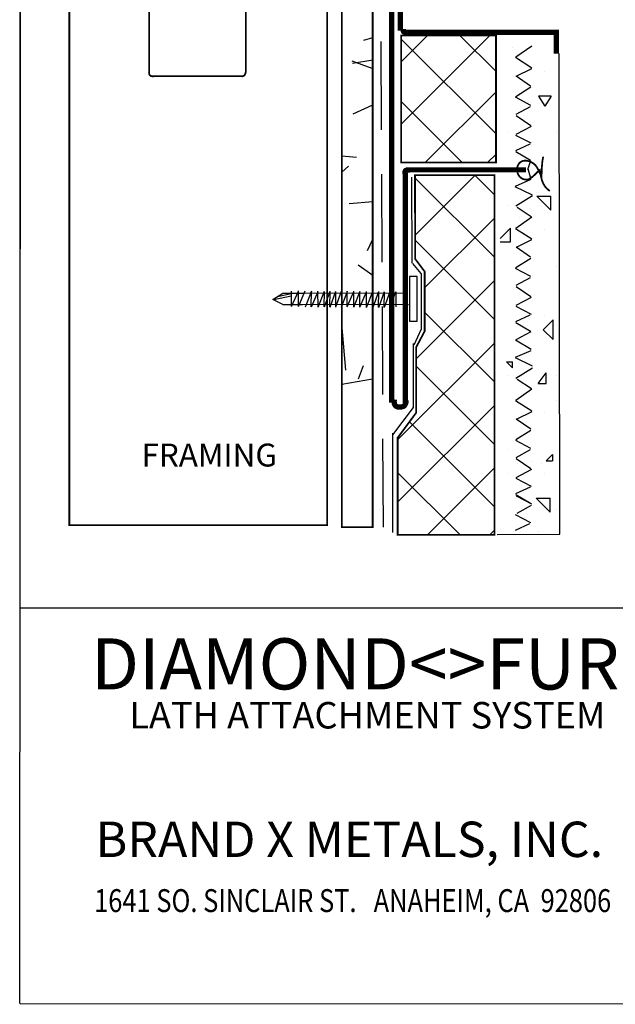
# Model space of a CAD drawing. Extents: x 0.12 to 4.13, y 0.12 to 5.38.
# Drawn here: x 0.12 to 1.81, y 0.13 to 2.92 of the extents above; entities that cross this region are included whole.
import ezdxf

# ---------------------------------------------------------------- set-up
doc = ezdxf.new("R2010")
doc.units = 0
doc.header["$MEASUREMENT"] = 0
doc.linetypes.add('HIDDEN', pattern=[0.375, 0.25, -0.125])
doc.layers.add('1', color=7, linetype='Continuous')
doc.styles.add('ARIAL', font='arial.ttf')
doc.styles.add('ARIALB', font='arialbd.ttf')
doc.styles.add('BELLMTB', font='BELLB.TTF')
doc.styles.add('IMPACT', font='impact.ttf')

msp = doc.modelspace()

# ---------------------------------------------------------------- linework, layer by layer
at = {"layer": '1', "color": 7, "linetype": 'Continuous'}
for p, q in [((0.1247, 0.1291), (0.1286, 5.3793)), ((0.125, 5.375), (0.125, 1.25)), ((1.0995, 2.858), (1.1246, 2.8647)), ((1.2052, 2.6194), (1.4567, 2.8709)), ((1.2052, 2.7962), (1.2799, 2.8709)), ((1.474, 2.5919), (1.2052, 2.8606)), ((1.474, 2.7687), (1.3718, 2.8709)), ((1.5211, 2.8382), (1.5211, 2.8382)), ((1.5299, 2.81), (1.5751, 2.8416)), ((1.655, 1.458), (1.6527, 2.8196)), ((1.1231, 2.7778), (1.0667, 2.7984)), ((1.0678, 2.7923), (1.1246, 2.8023)), ((1.5752, 2.7782), (1.529, 2.8081)), ((1.5415, 2.8037), (1.5415, 2.8037)), ((1.5313, 2.7557), (1.5756, 2.7774)), ((1.6109, 2.7692), (1.6109, 2.7692)), ((1.5718, 2.7275), (1.5309, 2.7559)), ((1.2734, 2.5108), (1.474, 2.7114)), ((1.5296, 2.6984), (1.5721, 2.725)), ((1.3783, 2.5108), (1.2052, 2.6839)), ((1.5723, 2.6724), (1.5293, 2.6957)), ((1.5415, 2.7001), (1.5415, 2.7002)), ((1.63, 2.6988), (1.5944, 2.6988)), ((1.5944, 2.6988), (1.6122, 2.6709)), ((1.63, 2.6988), (1.6122, 2.6709)), ((1.6145, 2.6783), (1.6145, 2.6783)), ((1.0691, 2.6488), (1.1246, 2.6747)), ((1.5308, 2.6477), (1.5715, 2.6697)), ((1.5722, 2.6154), (1.5308, 2.6435)), ((1.5068, 2.5966), (1.5068, 2.5966)), ((1.5307, 2.591), (1.5746, 2.6143)), ((1.6455, 2.5966), (1.6456, 2.5966)), ((1.5737, 2.5654), (1.5305, 2.588)), ((1.53, 2.5452), (1.5709, 2.564)), ((1.5714, 2.5171), (1.53, 2.5413)), ((1.0791, 2.5252), (1.037, 2.5288)), ((1.4501, 2.5108), (1.474, 2.5346)), ((1.5645, 2.491), (1.5729, 2.5169)), ((1.037, 2.4841), (1.0563, 2.5003)), ((1.573, 2.4655), (1.5654, 2.4928)), ((1.2361, 2.226), (1.2354, 2.4697)), ((1.4693, 2.243), (1.2443, 2.468)), ((1.2447, 2.3054), (1.4144, 2.4751)), ((1.4693, 2.4198), (1.414, 2.4751)), ((1.5291, 2.4438), (1.5735, 2.4634)), ((1.5773, 2.4186), (1.5286, 2.4425)), ((1.0575, 2.3946), (1.1246, 2.4004)), ((1.5302, 2.3879), (1.5768, 2.4172)), ((1.5891, 2.4156), (1.6288, 2.3761)), ((1.5891, 2.4156), (1.6288, 2.4156)), ((1.6059, 2.4157), (1.6059, 2.4157)), ((1.6288, 2.3761), (1.6288, 2.4156)), ((1.6455, 2.4241), (1.6456, 2.4241)), ((1.5068, 2.3895), (1.5068, 2.3895)), ((1.5739, 2.3576), (1.5334, 2.3839)), ((1.5712, 2.3812), (1.5712, 2.3812)), ((1.2718, 2.1557), (1.4693, 2.3532)), ((1.5302, 2.3255), (1.5753, 2.3571)), ((1.5415, 2.355), (1.5415, 2.355)), ((1.5762, 2.355), (1.5762, 2.355)), ((1.4854, 2.2957), (1.5151, 2.3253)), ((1.5068, 2.3205), (1.5068, 2.3205)), ((1.5151, 2.2866), (1.5151, 2.3253)), ((1.5755, 2.2937), (1.5292, 2.3236)), ((1.6109, 2.3205), (1.6109, 2.3205)), ((1.1095, 2.2617), (1.1246, 2.2941)), ((1.4693, 2.0663), (1.2448, 2.2907)), ((1.5316, 2.2712), (1.5758, 2.2929)), ((1.4854, 2.2866), (1.5151, 2.2866)), ((1.572, 2.243), (1.5311, 2.2714)), ((1.5298, 2.2139), (1.5723, 2.2405)), ((1.1246, 2.1912), (1.0834, 2.22)), ((1.2616, 2.1964), (1.2387, 2.2247)), ((1.5725, 2.1879), (1.5295, 2.2112)), ((1.6455, 2.217), (1.6456, 2.217)), ((1.2476, 1.9547), (1.4693, 2.1764)), ((1.2628, 2.0395), (1.263, 2.1963)), ((1.531, 2.1632), (1.5717, 2.1852)), ((1.5725, 2.1309), (1.531, 2.159)), ((1.5309, 2.1065), (1.5748, 2.1298)), ((1.574, 2.0809), (1.5307, 2.1035)), ((1.5415, 2.1135), (1.5415, 2.1135)), ((1.4693, 1.8895), (1.2718, 2.087)), ((1.5302, 2.0607), (1.5711, 2.0795)), ((1.6359, 2.0652), (1.6079, 2.0372)), ((1.6109, 2.0789), (1.6109, 2.0789)), ((1.6359, 2.0093), (1.6359, 2.0652)), ((1.0486, 1.9229), (1.0382, 2.0424)), ((1.2416, 1.9949), (1.2628, 2.0395)), ((1.5716, 2.0326), (1.5302, 2.0568)), ((1.6359, 2.0093), (1.6079, 2.0372)), ((1.5309, 2.0099), (1.5732, 2.0324)), ((1.5415, 2.0099), (1.5415, 2.0099)), ((1.6365, 2.0303), (1.6365, 2.0303)), ((1.1952, 1.7255), (1.4693, 1.9996)), ((1.2402, 1.8174), (1.2405, 1.9984)), ((1.5732, 1.981), (1.5288, 2.0077)), ((1.5775, 1.9341), (1.5288, 1.958)), ((1.5294, 1.9593), (1.5737, 1.9789)), ((1.0846, 1.8987), (1.0983, 1.9363)), ((1.4693, 1.7127), (1.2476, 1.9344)), ((1.5037, 1.9461), (1.5203, 1.9295)), ((1.5037, 1.9461), (1.5203, 1.9461)), ((1.5203, 1.9295), (1.5203, 1.9461)), ((1.5303, 1.9005), (1.5769, 1.9298)), ((1.5762, 1.9409), (1.5762, 1.9409)), ((1.037, 1.8831), (1.1239, 1.8985)), ((1.5068, 1.9064), (1.5068, 1.9064)), ((1.574, 1.8703), (1.5336, 1.8966)), ((1.5935, 1.8855), (1.6164, 1.9151)), ((1.6164, 1.885), (1.6164, 1.9151)), ((1.6455, 1.9064), (1.6456, 1.9064)), ((1.5303, 1.8381), (1.5754, 1.8698)), ((1.5932, 1.885), (1.6164, 1.885)), ((1.1813, 1.7399), (1.2402, 1.8174)), ((1.1952, 1.5487), (1.4693, 1.8228)), ((1.5756, 1.8063), (1.5293, 1.8363)), ((1.6455, 1.8374), (1.6456, 1.8374)), ((1.5317, 1.7838), (1.576, 1.8055)), ((1.6109, 1.8028), (1.6109, 1.8028)), ((1.4693, 1.5359), (1.2287, 1.7765)), ((1.5721, 1.7557), (1.5312, 1.7841)), ((1.1813, 1.463), (1.1813, 1.7446)), ((1.5299, 1.7266), (1.5724, 1.7531)), ((1.5727, 1.7005), (1.5296, 1.7239)), ((1.5068, 1.6993), (1.5068, 1.6993)), ((1.5311, 1.6758), (1.5718, 1.6979)), ((1.634, 1.6843), (1.616, 1.6664)), ((1.634, 1.6843), (1.634, 1.6664)), ((1.2795, 1.4563), (1.4693, 1.6461)), ((1.5726, 1.6436), (1.5311, 1.6717)), ((1.5346, 1.6574), (1.5346, 1.6574)), ((1.5415, 1.6648), (1.5415, 1.6648)), ((1.5762, 1.6648), (1.5762, 1.6648)), ((1.604, 1.6574), (1.604, 1.6574)), ((1.616, 1.6664), (1.634, 1.6664)), ((1.6187, 1.6699), (1.6187, 1.6699)), ((1.372, 1.4564), (1.1952, 1.6333)), ((1.5068, 1.6303), (1.5068, 1.6303)), ((1.531, 1.6191), (1.5749, 1.6425)), ((1.6109, 1.6303), (1.6109, 1.6303)), ((1.5304, 1.5733), (1.5712, 1.5921)), ((1.5741, 1.5936), (1.5308, 1.6162)), ((1.5717, 1.5453), (1.5304, 1.5694)), ((1.5752, 1.5429), (1.5322, 1.5662)), ((1.5337, 1.5182), (1.5744, 1.5402)), ((1.5874, 1.5604), (1.6271, 1.5209)), ((1.5874, 1.5604), (1.6271, 1.5604)), ((1.6019, 1.5452), (1.6019, 1.5452)), ((1.6271, 1.5209), (1.6271, 1.5604)), ((1.5727, 1.4901), (1.5294, 1.5127)), ((1.6455, 1.5268), (1.6456, 1.5268)), ((1.529, 1.4699), (1.5698, 1.4886)), ((1.1955, 1.4562), (1.1952, 1.4565)), ((1.4565, 1.4565), (1.4693, 1.4693)), ((1.4773, 1.4578), (1.6549, 1.4579)), ((1.5236, 1.4647), (1.5236, 1.4647)), ((1.5929, 1.4647), (1.5929, 1.4647)), ((0.125, 1.25), (4.125, 1.25)), ((4.1237, 0.1304), (0.1257, 0.1265))]:
    msp.add_line(p, q, dxfattribs=at)
at = {"layer": '1', "color": 7, "linetype": 'HIDDEN'}
msp.add_line((1.1549, 1.4785), (1.1451, 3.6433), dxfattribs=at)
at = {"layer": '1', "color": 7, "linetype": 'ByBlock'}
for p, q in [((0.9145, 2.1039), (0.9148, 2.1477)), ((0.9339, 2.1024), (0.9518, 2.1478)), ((0.8419, 2.1231), (0.8699, 2.1408)), ((0.8699, 2.1085), (0.842, 2.1232)), ((0.8934, 2.1388), (0.8546, 2.1309)), ((0.8699, 2.1408), (0.9296, 2.1408)), ((0.8944, 2.1033), (0.9144, 2.147)), ((0.8944, 2.1039), (0.8944, 2.1463)), ((0.9147, 2.1034), (0.9336, 2.1471)), ((0.9506, 2.1026), (0.9508, 2.1465)), ((0.9508, 2.1022), (0.9697, 2.1459)), ((0.9698, 2.1019), (0.9695, 2.1469)), ((0.97, 2.1012), (0.9878, 2.1465)), ((0.9876, 2.1018), (0.9877, 2.1454)), ((0.9881, 2.1026), (1.0041, 2.1469)), ((1.0035, 2.1022), (1.0045, 2.1465)), ((1.0044, 2.1015), (1.0205, 2.1465)), ((1.0199, 2.1017), (1.0201, 2.1453)), ((1.0205, 2.1025), (1.0365, 2.1467)), ((1.0367, 2.1014), (1.0529, 2.1463)), ((1.037, 2.1022), (1.0369, 2.1464)), ((1.052, 2.1028), (1.0523, 2.1466)), ((1.0522, 2.1024), (1.0711, 2.1461)), ((1.0712, 2.102), (1.071, 2.147)), ((1.0715, 2.1013), (1.0893, 2.1467)), ((1.0881, 2.1016), (1.0884, 2.1454)), ((1.0883, 2.1012), (1.1072, 2.1448)), ((1.1073, 2.1008), (1.107, 2.1458)), ((1.1075, 2.1001), (1.1253, 2.1455)), ((1.1251, 2.1007), (1.1252, 2.1444)), ((1.1256, 2.1015), (1.1417, 2.1458)), ((1.141, 2.1011), (1.1421, 2.1455)), ((1.1419, 2.1004), (1.158, 2.1454)), ((1.1575, 2.1006), (1.1576, 2.1442)), ((1.158, 2.1014), (1.174, 2.1457)), ((1.1734, 2.101), (1.1744, 2.1453)), ((1.1743, 2.1003), (1.1904, 2.1453)), ((1.1912, 2.1019), (1.1912, 2.1449)), ((0.8699, 2.1085), (0.9254, 2.1085))]:
    msp.add_line(p, q, dxfattribs=at)
at = {"layer": '1', "linetype": 'ByBlock'}
msp.add_line((0.8699, 2.1408), (1.2246, 2.1415), dxfattribs=at)
at = {"layer": '1', "linetype": 'Continuous'}
msp.add_line((1.2261, 2.1081), (0.8699, 2.1085), dxfattribs=at)
at = {"layer": '1', "color": 7, "linetype": 'Continuous'}
for points in [[(0.9954, 3.7449, 0.005, 0.005, 0), (0.2653, 3.7449, 0.005, 0.005, 0), (0.2653, 1.4837, 0.005, 0.005, 0), (0.9954, 1.4837, 0.005, 0.005, 0)], [(1.037, 3.6191, 0.005, 0.005, 0), (1.1246, 3.6191, 0.005, 0.005, 0), (1.1246, 1.4781, 0.005, 0.005, 0), (1.037, 1.4781, 0.005, 0.005, 0)], [(1.474, 2.5108, 0.005, 0.005, 0), (1.474, 2.8709, 0.005, 0.005, 0), (1.2052, 2.8709, 0.005, 0.005, 0), (1.2052, 2.5108, 0.005, 0.005, 0)], [(1.4693, 1.4565, 0.005, 0.005, 0), (1.4693, 2.475, 0.005, 0.005, 0), (1.2443, 2.4752, 0.005, 0.005, 0), (1.2449, 2.2381, 0.005, 0.005, 0), (1.2718, 2.2021, 0.005, 0.005, 0), (1.2718, 2.0332, 0.005, 0.005, 0), (1.2476, 1.9874, 0.005, 0.005, 0), (1.2476, 1.802, 0.005, 0.005, 0), (1.1952, 1.7312, 0.005, 0.005, 0), (1.1952, 1.4562, 0.005, 0.005, 0)]]:
    msp.add_lwpolyline(points, format="xyseb", close=True, dxfattribs=at)
for points in [[(0.4912, 3.3198, 0.005, 0.005, 0), (0.4912, 2.7636, 0.005, 0.005, 0)], [(0.7654, 3.3207, 0.005, 0.005, 0), (0.7654, 2.7698, 0.005, 0.005, 0)], [(0.4911, 2.7651, 0.005, 0.005, 0), (0.4911, 2.7644, 0.005, 0.005, 0), (0.4912, 2.7638, 0.005, 0.005, 0), (0.4912, 2.7632, 0.005, 0.005, 0), (0.4914, 2.7625, 0.005, 0.005, 0), (0.4915, 2.7619, 0.005, 0.005, 0), (0.4917, 2.7613, 0.005, 0.005, 0), (0.4919, 2.7607, 0.005, 0.005, 0), (0.4921, 2.7602, 0.005, 0.005, 0), (0.4923, 2.7598, 0.005, 0.005, 0), (0.4926, 2.7593, 0.005, 0.005, 0), (0.4929, 2.7589, 0.005, 0.005, 0), (0.4932, 2.7585, 0.005, 0.005, 0), (0.4935, 2.7581, 0.005, 0.005, 0), (0.4938, 2.7578, 0.005, 0.005, 0), (0.4942, 2.7574, 0.005, 0.005, 0), (0.4946, 2.7571, 0.005, 0.005, 0), (0.495, 2.7569, 0.005, 0.005, 0), (0.4955, 2.7566, 0.005, 0.005, 0), (0.4959, 2.7564, 0.005, 0.005, 0), (0.4964, 2.7562, 0.005, 0.005, 0), (0.4968, 2.756, 0.005, 0.005, 0), (0.4973, 2.7559, 0.005, 0.005, 0), (0.4978, 2.7558, 0.005, 0.005, 0), (0.4983, 2.7557, 0.005, 0.005, 0), (0.4988, 2.7556, 0.005, 0.005, 0), (0.4992, 2.7555, 0.005, 0.005, 0), (0.5007, 2.7553, 0.005, 0.005, 0), (0.5012, 2.7553, 0.005, 0.005, 0), (0.5017, 2.7552, 0.005, 0.005, 0), (0.5023, 2.7552, 0.005, 0.005, 0), (0.5028, 2.7552, 0.005, 0.005, 0), (0.5033, 2.7551, 0.005, 0.005, 0), (0.5038, 2.7551, 0.005, 0.005, 0)], [(0.7652, 2.7713, 0.005, 0.005, 0), (0.7652, 2.7704, 0.005, 0.005, 0), (0.7652, 2.7695, 0.005, 0.005, 0), (0.7651, 2.7687, 0.005, 0.005, 0), (0.765, 2.7678, 0.005, 0.005, 0), (0.7649, 2.7669, 0.005, 0.005, 0), (0.7647, 2.7661, 0.005, 0.005, 0), (0.7646, 2.7652, 0.005, 0.005, 0), (0.7644, 2.7646, 0.005, 0.005, 0), (0.7643, 2.7641, 0.005, 0.005, 0), (0.7641, 2.7635, 0.005, 0.005, 0), (0.7639, 2.763, 0.005, 0.005, 0), (0.7637, 2.7624, 0.005, 0.005, 0), (0.7635, 2.7619, 0.005, 0.005, 0), (0.7632, 2.7613, 0.005, 0.005, 0), (0.763, 2.7608, 0.005, 0.005, 0), (0.7627, 2.7603, 0.005, 0.005, 0), (0.7624, 2.7598, 0.005, 0.005, 0), (0.7621, 2.7594, 0.005, 0.005, 0), (0.7618, 2.7589, 0.005, 0.005, 0), (0.7614, 2.7584, 0.005, 0.005, 0), (0.761, 2.758, 0.005, 0.005, 0), (0.7602, 2.7573, 0.005, 0.005, 0), (0.7593, 2.7566, 0.005, 0.005, 0), (0.7584, 2.7561, 0.005, 0.005, 0), (0.7574, 2.7557, 0.005, 0.005, 0), (0.7563, 2.7553, 0.005, 0.005, 0), (0.7552, 2.7551, 0.005, 0.005, 0), (0.7541, 2.755, 0.005, 0.005, 0)], [(0.7575, 2.7555, 0.005, 0.005, 0), (0.4986, 2.7555, 0.005, 0.005, 0)], [(1.6076, 2.5276, 0.005, 0.005, 0), (1.6071, 2.5253, 0.005, 0.005, 0), (1.6067, 2.5229, 0.005, 0.005, 0), (1.6063, 2.5205, 0.005, 0.005, 0), (1.6059, 2.5182, 0.005, 0.005, 0), (1.6056, 2.5158, 0.005, 0.005, 0), (1.6052, 2.5134, 0.005, 0.005, 0), (1.6049, 2.511, 0.005, 0.005, 0), (1.6044, 2.5055, 0.005, 0.005, 0), (1.604, 2.4999, 0.005, 0.005, 0), (1.6036, 2.4943, 0.005, 0.005, 0), (1.6034, 2.4887, 0.005, 0.005, 0), (1.6032, 2.4831, 0.005, 0.005, 0), (1.603, 2.4775, 0.005, 0.005, 0), (1.6029, 2.472, 0.005, 0.005, 0), (1.6012, 2.475, 0.005, 0.005, 0), (1.5997, 2.4779, 0.005, 0.005, 0), (1.5982, 2.4809, 0.005, 0.005, 0), (1.5968, 2.484, 0.005, 0.005, 0), (1.5953, 2.487, 0.005, 0.005, 0), (1.5938, 2.49, 0.005, 0.005, 0), (1.5923, 2.493, 0.005, 0.005, 0), (1.5905, 2.4961, 0.005, 0.005, 0), (1.5888, 2.4989, 0.005, 0.005, 0), (1.5869, 2.5015, 0.005, 0.005, 0), (1.5849, 2.5039, 0.005, 0.005, 0), (1.5826, 2.5061, 0.005, 0.005, 0), (1.58, 2.5082, 0.005, 0.005, 0), (1.5769, 2.5102, 0.005, 0.005, 0), (1.574, 2.5118, 0.005, 0.005, 0), (1.5707, 2.5133, 0.005, 0.005, 0), (1.5672, 2.5146, 0.005, 0.005, 0), (1.5636, 2.5156, 0.005, 0.005, 0), (1.5599, 2.5162, 0.005, 0.005, 0), (1.5563, 2.5164, 0.005, 0.005, 0), (1.5529, 2.5161, 0.005, 0.005, 0), (1.5494, 2.5153, 0.005, 0.005, 0), (1.5463, 2.5141, 0.005, 0.005, 0), (1.5436, 2.5125, 0.005, 0.005, 0), (1.5411, 2.5104, 0.005, 0.005, 0), (1.539, 2.508, 0.005, 0.005, 0), (1.5371, 2.5052, 0.005, 0.005, 0), (1.5355, 2.5021, 0.005, 0.005, 0), (1.5341, 2.4978, 0.005, 0.005, 0), (1.5335, 2.4933, 0.005, 0.005, 0), (1.5335, 2.4886, 0.005, 0.005, 0), (1.5343, 2.4841, 0.005, 0.005, 0), (1.5356, 2.4797, 0.005, 0.005, 0), (1.5376, 2.4755, 0.005, 0.005, 0), (1.5402, 2.4719, 0.005, 0.005, 0), (1.5425, 2.4695, 0.005, 0.005, 0), (1.545, 2.4674, 0.005, 0.005, 0), (1.5476, 2.4656, 0.005, 0.005, 0), (1.5505, 2.4642, 0.005, 0.005, 0), (1.5535, 2.4632, 0.005, 0.005, 0), (1.5567, 2.4627, 0.005, 0.005, 0), (1.56, 2.4625, 0.005, 0.005, 0), (1.5636, 2.463, 0.005, 0.005, 0), (1.5668, 2.4639, 0.005, 0.005, 0), (1.5698, 2.4653, 0.005, 0.005, 0), (1.5726, 2.467, 0.005, 0.005, 0), (1.5753, 2.4691, 0.005, 0.005, 0), (1.5779, 2.4713, 0.005, 0.005, 0), (1.5805, 2.4736, 0.005, 0.005, 0), (1.5831, 2.476, 0.005, 0.005, 0), (1.5855, 2.4783, 0.005, 0.005, 0), (1.588, 2.4807, 0.005, 0.005, 0), (1.5904, 2.483, 0.005, 0.005, 0), (1.5929, 2.4854, 0.005, 0.005, 0), (1.5955, 2.4877, 0.005, 0.005, 0), (1.5981, 2.4899, 0.005, 0.005, 0), (1.5987, 2.486, 0.005, 0.005, 0), (1.5994, 2.4816, 0.005, 0.005, 0), (1.6002, 2.4769, 0.005, 0.005, 0), (1.6012, 2.4722, 0.005, 0.005, 0), (1.6022, 2.4677, 0.005, 0.005, 0), (1.6033, 2.4635, 0.005, 0.005, 0), (1.6043, 2.46, 0.005, 0.005, 0), (1.6054, 2.457, 0.005, 0.005, 0), (1.6067, 2.4541, 0.005, 0.005, 0), (1.608, 2.4512, 0.005, 0.005, 0), (1.6095, 2.4484, 0.005, 0.005, 0), (1.6112, 2.4456, 0.005, 0.005, 0), (1.613, 2.443, 0.005, 0.005, 0), (1.6149, 2.4406, 0.005, 0.005, 0), (1.6164, 2.4389, 0.005, 0.005, 0), (1.6179, 2.4374, 0.005, 0.005, 0), (1.6195, 2.4358, 0.005, 0.005, 0), (1.6212, 2.4344, 0.005, 0.005, 0), (1.6229, 2.433, 0.005, 0.005, 0), (1.6246, 2.4317, 0.005, 0.005, 0), (1.6264, 2.4305, 0.005, 0.005, 0)]]:
    msp.add_lwpolyline(points, format="xyseb", dxfattribs=at)
at = {"layer": '1', "color": 8, "linetype": 'Continuous'}
for points in [[(1.178, 1.8304, 0.015, 0.015, 0), (1.178, 3.2538, 0.015, 0.015, 0)], [(1.2031, 2.8849, 0.015, 0.015, 0), (1.2031, 3.254, 0.015, 0.015, 0)], [(1.2201, 2.8798, 0.015, 0.015, 0), (1.2198, 2.8798, 0.015, 0.015, 0), (1.2192, 2.8798, 0.015, 0.015, 0), (1.2186, 2.8798, 0.015, 0.015, 0), (1.2176, 2.8798, 0.015, 0.015, 0), (1.2171, 2.8798, 0.015, 0.015, 0), (1.2167, 2.8798, 0.015, 0.015, 0), (1.2162, 2.8799, 0.015, 0.015, 0), (1.2157, 2.8799, 0.015, 0.015, 0), (1.2153, 2.88, 0.015, 0.015, 0), (1.2148, 2.8802, 0.015, 0.015, 0), (1.2147, 2.8802, 0.015, 0.015, 0), (1.2145, 2.8803, 0.015, 0.015, 0), (1.2143, 2.8804, 0.015, 0.015, 0), (1.2142, 2.8805, 0.015, 0.015, 0), (1.214, 2.8806, 0.015, 0.015, 0), (1.2139, 2.8806, 0.015, 0.015, 0), (1.2137, 2.8807, 0.015, 0.015, 0), (1.2135, 2.8809, 0.015, 0.015, 0), (1.2132, 2.881, 0.015, 0.015, 0), (1.213, 2.8812, 0.015, 0.015, 0), (1.2128, 2.8814, 0.015, 0.015, 0), (1.2126, 2.8816, 0.015, 0.015, 0), (1.2124, 2.8817, 0.015, 0.015, 0), (1.2122, 2.8819, 0.015, 0.015, 0), (1.212, 2.8821, 0.015, 0.015, 0), (1.2119, 2.8822, 0.015, 0.015, 0), (1.2118, 2.8823, 0.015, 0.015, 0), (1.2117, 2.8825, 0.015, 0.015, 0), (1.2116, 2.8826, 0.015, 0.015, 0), (1.2115, 2.8828, 0.015, 0.015, 0), (1.2114, 2.8829, 0.015, 0.015, 0), (1.2113, 2.8832, 0.015, 0.015, 0), (1.2112, 2.8835, 0.015, 0.015, 0), (1.2111, 2.8838, 0.015, 0.015, 0), (1.2111, 2.8841, 0.015, 0.015, 0), (1.2111, 2.8844, 0.015, 0.015, 0), (1.211, 2.8847, 0.015, 0.015, 0), (1.211, 2.8851, 0.015, 0.015, 0), (1.211, 2.8852, 0.015, 0.015, 0), (1.211, 2.8854, 0.015, 0.015, 0), (1.2111, 2.8857, 0.015, 0.015, 0), (1.2111, 2.886, 0.015, 0.015, 0), (1.2111, 2.8865, 0.015, 0.015, 0), (1.2111, 2.8869, 0.015, 0.015, 0), (1.2112, 2.8873, 0.015, 0.015, 0), (1.2112, 2.8877, 0.015, 0.015, 0), (1.2112, 2.8881, 0.015, 0.015, 0), (1.2112, 2.8885, 0.015, 0.015, 0), (1.2112, 2.8888, 0.015, 0.015, 0)], [(1.2186, 2.8797, 0.015, 0.015, 0), (1.6524, 2.8797, 0.015, 0.015, 0)], [(1.6449, 2.8196, 0.015, 0.015, 0), (1.6449, 2.8855, 0.015, 0.015, 0)], [(1.2168, 2.4781, 0.015, 0.015, 0), (1.2166, 2.4787, 0.015, 0.015, 0), (1.2165, 2.4793, 0.015, 0.015, 0), (1.2164, 2.48, 0.015, 0.015, 0), (1.2163, 2.4806, 0.015, 0.015, 0), (1.2162, 2.4813, 0.015, 0.015, 0), (1.2162, 2.482, 0.015, 0.015, 0), (1.2162, 2.4826, 0.015, 0.015, 0), (1.2162, 2.4834, 0.015, 0.015, 0), (1.2162, 2.4842, 0.015, 0.015, 0), (1.2163, 2.485, 0.015, 0.015, 0), (1.2164, 2.4857, 0.015, 0.015, 0), (1.2166, 2.4865, 0.015, 0.015, 0), (1.217, 2.4872, 0.015, 0.015, 0), (1.2174, 2.4878, 0.015, 0.015, 0), (1.2178, 2.4881, 0.015, 0.015, 0), (1.2182, 2.4884, 0.015, 0.015, 0), (1.2187, 2.4887, 0.015, 0.015, 0), (1.2191, 2.4889, 0.015, 0.015, 0), (1.2196, 2.4891, 0.015, 0.015, 0), (1.2201, 2.4893, 0.015, 0.015, 0), (1.2206, 2.4895, 0.015, 0.015, 0), (1.222, 2.4899, 0.015, 0.015, 0), (1.2235, 2.4901, 0.015, 0.015, 0), (1.2251, 2.4902, 0.015, 0.015, 0), (1.2267, 2.4902, 0.015, 0.015, 0), (1.2283, 2.4901, 0.015, 0.015, 0), (1.2298, 2.4899, 0.015, 0.015, 0), (1.2312, 2.4897, 0.015, 0.015, 0)], [(1.2168, 1.8296, 0.015, 0.015, 0), (1.2168, 2.481, 0.015, 0.015, 0)], [(1.2252, 2.4903, 0.015, 0.015, 0), (1.5586, 2.4903, 0.015, 0.015, 0)], [(1.2184, 1.8363, 0.015, 0.015, 0), (1.2185, 1.8359, 0.015, 0.015, 0), (1.2186, 1.8355, 0.015, 0.015, 0), (1.2187, 1.835, 0.015, 0.015, 0), (1.2187, 1.8346, 0.015, 0.015, 0), (1.2188, 1.8342, 0.015, 0.015, 0), (1.2188, 1.8337, 0.015, 0.015, 0), (1.2188, 1.8333, 0.015, 0.015, 0), (1.2188, 1.8327, 0.015, 0.015, 0), (1.2188, 1.8321, 0.015, 0.015, 0), (1.2187, 1.8314, 0.015, 0.015, 0), (1.2186, 1.8308, 0.015, 0.015, 0), (1.2185, 1.8302, 0.015, 0.015, 0), (1.2183, 1.8296, 0.015, 0.015, 0), (1.2182, 1.829, 0.015, 0.015, 0), (1.218, 1.8286, 0.015, 0.015, 0), (1.2179, 1.8282, 0.015, 0.015, 0), (1.2177, 1.8279, 0.015, 0.015, 0), (1.2176, 1.8275, 0.015, 0.015, 0), (1.2174, 1.8271, 0.015, 0.015, 0), (1.2172, 1.8267, 0.015, 0.015, 0), (1.217, 1.8263, 0.015, 0.015, 0), (1.2168, 1.8259, 0.015, 0.015, 0), (1.2166, 1.8256, 0.015, 0.015, 0), (1.2164, 1.8252, 0.015, 0.015, 0), (1.2162, 1.8248, 0.015, 0.015, 0), (1.216, 1.8245, 0.015, 0.015, 0), (1.2158, 1.8241, 0.015, 0.015, 0), (1.2155, 1.8238, 0.015, 0.015, 0), (1.215, 1.8231, 0.015, 0.015, 0), (1.2144, 1.8224, 0.015, 0.015, 0), (1.2138, 1.8219, 0.015, 0.015, 0), (1.2132, 1.8213, 0.015, 0.015, 0), (1.2125, 1.8209, 0.015, 0.015, 0), (1.2117, 1.8204, 0.015, 0.015, 0), (1.2109, 1.8201, 0.015, 0.015, 0), (1.2105, 1.8199, 0.015, 0.015, 0), (1.2101, 1.8197, 0.015, 0.015, 0), (1.2096, 1.8196, 0.015, 0.015, 0), (1.2092, 1.8195, 0.015, 0.015, 0), (1.2087, 1.8193, 0.015, 0.015, 0), (1.2083, 1.8192, 0.015, 0.015, 0), (1.2078, 1.8191, 0.015, 0.015, 0), (1.2072, 1.819, 0.015, 0.015, 0), (1.2065, 1.8189, 0.015, 0.015, 0), (1.2058, 1.8188, 0.015, 0.015, 0), (1.2051, 1.8187, 0.015, 0.015, 0), (1.2044, 1.8186, 0.015, 0.015, 0), (1.2038, 1.8186, 0.015, 0.015, 0), (1.202, 1.8184, 0.015, 0.015, 0), (1.2009, 1.8184, 0.015, 0.015, 0), (1.1999, 1.8183, 0.015, 0.015, 0), (1.1988, 1.8183, 0.015, 0.015, 0), (1.1978, 1.8184, 0.015, 0.015, 0), (1.1967, 1.8185, 0.015, 0.015, 0), (1.1956, 1.8187, 0.015, 0.015, 0), (1.1952, 1.8188, 0.015, 0.015, 0), (1.1947, 1.819, 0.015, 0.015, 0), (1.1942, 1.8191, 0.015, 0.015, 0), (1.1938, 1.8193, 0.015, 0.015, 0), (1.1934, 1.8195, 0.015, 0.015, 0), (1.1929, 1.8196, 0.015, 0.015, 0), (1.1925, 1.8199, 0.015, 0.015, 0), (1.1919, 1.8202, 0.015, 0.015, 0), (1.1912, 1.8205, 0.015, 0.015, 0), (1.1906, 1.8209, 0.015, 0.015, 0), (1.19, 1.8213, 0.015, 0.015, 0), (1.1895, 1.8218, 0.015, 0.015, 0), (1.1889, 1.8223, 0.015, 0.015, 0), (1.1884, 1.8228, 0.015, 0.015, 0), (1.1879, 1.8235, 0.015, 0.015, 0), (1.1874, 1.8243, 0.015, 0.015, 0), (1.1869, 1.8251, 0.015, 0.015, 0), (1.1866, 1.826, 0.015, 0.015, 0), (1.1862, 1.8269, 0.015, 0.015, 0), (1.186, 1.8278, 0.015, 0.015, 0), (1.1858, 1.8287, 0.015, 0.015, 0), (1.1857, 1.8294, 0.015, 0.015, 0), (1.1856, 1.8301, 0.015, 0.015, 0), (1.1855, 1.8308, 0.015, 0.015, 0), (1.1855, 1.8315, 0.015, 0.015, 0), (1.1854, 1.8322, 0.015, 0.015, 0), (1.1854, 1.8329, 0.015, 0.015, 0), (1.1854, 1.8336, 0.015, 0.015, 0), (1.1854, 1.8345, 0.015, 0.015, 0), (1.1855, 1.8354, 0.015, 0.015, 0), (1.1855, 1.8363, 0.015, 0.015, 0), (1.1856, 1.8372, 0.015, 0.015, 0), (1.1857, 1.838, 0.015, 0.015, 0), (1.1858, 1.8389, 0.015, 0.015, 0), (1.1859, 1.8398, 0.015, 0.015, 0)]]:
    msp.add_lwpolyline(points, format="xyseb", dxfattribs=at)
at = {"layer": '1', "color": 0, "linetype": 'ByBlock'}
msp.add_lwpolyline([(1.2506, 2.0612), (1.2506, 2.1886), (1.2288, 2.1886), (1.2288, 2.0612)], close=True, dxfattribs=at)
at = {"layer": '1', "color": 7, "linetype": 'ByBlock'}
msp.add_lwpolyline([(0.8934, 2.1325), (0.8448, 2.1225)], dxfattribs=at)

# ---------------------------------------------------------------- texts
at = {"layer": '1', "color": 7, "linetype": 'Continuous', "style": 'ARIAL'}
for s, height, width, p in [('FRAMING', 0.06494, 1.004849, (0.4697, 1.6499)), ('       1641 SO. SINCLAIR ST.   ANAHEIM, CA  92806', 0.064895, 0.81436, (0.2225, 0.3878))]:
    msp.add_text(s, height=height, dxfattribs=dict(at, width=width)).set_placement(p)
at = {"layer": '1', "color": 7, "linetype": 'Continuous'}
for s, height, style, p in [('DIAMOND<>FURR', 0.144917, 'IMPACT', (0.3268, 1.0183)), ('LATH ATTACHMENT SYSTEM', 0.075156, 'ARIALB', (0.4351, 0.9078)), ('BRAND X METALS, INC.', 0.100234, 'BELLMTB', (0.3397, 0.5438))]:
    msp.add_text(s, height=height, dxfattribs=dict(at, style=style)).set_placement(p)

doc.saveas('drawing.dxf')
